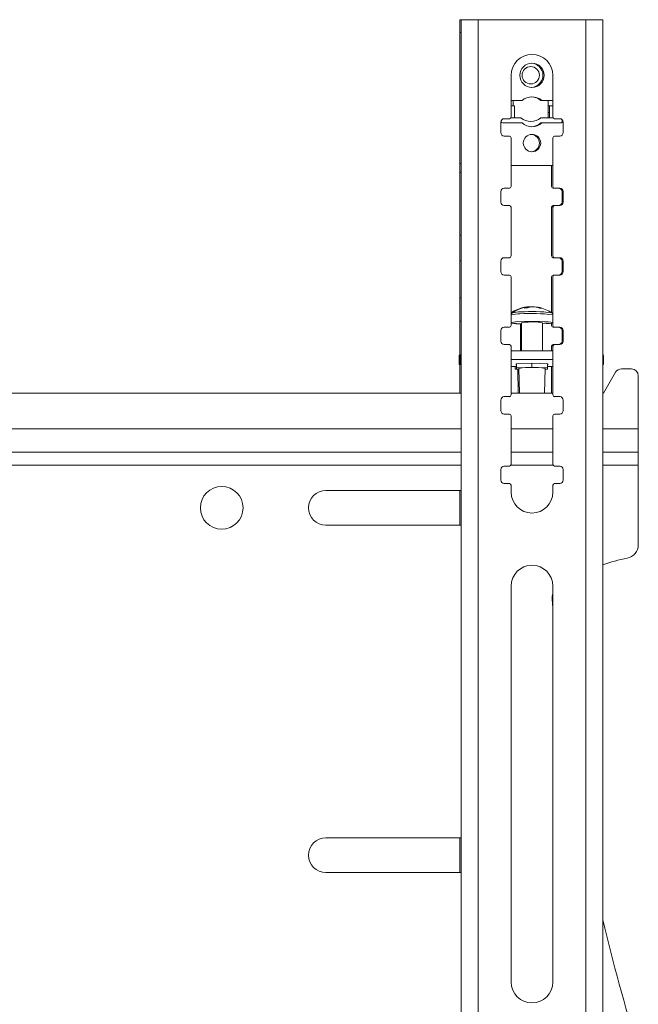
# Model space of a CAD drawing. Units: millimetres. Extents: x 5 to 292, y 5 to 205.
# Drawn here: x 32 to 37, y 135 to 143 of the extents above; entities that cross this region are included whole.
import ezdxf

# ---------------------------------------------------------------- set-up
doc = ezdxf.new("R2010")
doc.units = ezdxf.units.MM

msp = doc.modelspace()

# ---------------------------------------------------------------- linework, layer by layer
at = {"color": 7, "linetype": 'Continuous', "lineweight": 18}
for p, q in [((35.52168, 142.83095), (35.53185, 142.83095)), ((35.52168, 142.83095), (35.52168, 142.72601)), ((35.53185, 142.83095), (35.53185, 130.25952)), ((35.53185, 142.83095), (35.67185, 142.83095)), ((35.67185, 142.83095), (35.67185, 130.25952)), ((36.55757, 142.83095), (35.67185, 142.83095)), ((36.55757, 130.25952), (36.55757, 142.83095)), ((36.55757, 142.83095), (36.69757, 142.83095)), ((36.69757, 130.25952), (36.69757, 142.83095)), ((35.52168, 142.72601), (35.52168, 141.64941)), ((35.94328, 142.3738), (35.94328, 142.03095)), ((36.28614, 142.03095), (36.28614, 142.3738)), ((36.03265, 142.16523), (35.94328, 142.16523)), ((35.94328, 142.12238), (35.97093, 142.12238)), ((35.96076, 142.12238), (35.96076, 142.16523)), ((35.97093, 142.12238), (35.97093, 142.02523)), ((36.18661, 142.16523), (36.19678, 142.16523)), ((36.28614, 142.16523), (36.19678, 142.16523)), ((36.24833, 142.16523), (36.24833, 142.06809)), ((36.24833, 142.12238), (36.24833, 142.02523)), ((36.2585, 142.12238), (36.24833, 142.12238)), ((36.2585, 142.02523), (36.2585, 142.12238)), ((36.28614, 142.12238), (36.2585, 142.12238)), ((35.94209, 142.02523), (35.97093, 142.02523)), ((36.02248, 142.02523), (35.97093, 142.02523)), ((36.2585, 142.02523), (36.18661, 142.02523)), ((36.24833, 142.06809), (36.2585, 142.06809)), ((36.28733, 142.02523), (36.2585, 142.02523)), ((35.85757, 141.98809), (35.85757, 141.90238)), ((35.87185, 141.98238), (36.03265, 141.98238)), ((35.929, 142.01666), (35.88614, 142.01666)), ((36.19678, 141.98238), (36.18661, 141.98238)), ((36.19678, 141.98238), (36.35757, 141.98238)), ((36.34328, 142.01666), (36.30042, 142.01666)), ((36.36168, 142.00995), (36.36168, 141.99666)), ((36.37185, 141.90238), (36.37185, 141.98809)), ((35.88614, 141.8738), (35.929, 141.8738)), ((35.94328, 141.85952), (35.94328, 141.45952)), ((36.28614, 141.45952), (36.28614, 141.85952)), ((36.30042, 141.8738), (36.34328, 141.8738)), ((35.52168, 141.64941), (35.52168, 141.57358)), ((35.94328, 141.63095), (36.28614, 141.63095)), ((36.27597, 141.63095), (36.27597, 141.45952)), ((35.52168, 141.57358), (35.52168, 141.05779)), ((35.85757, 141.41666), (35.85757, 141.33095)), ((35.929, 141.44523), (35.88614, 141.44523)), ((36.29026, 141.44523), (36.30042, 141.44523)), ((36.34328, 141.44523), (36.30042, 141.44523)), ((36.36168, 141.41666), (36.36168, 141.33095)), ((36.37185, 141.33095), (36.37185, 141.41666)), ((35.88614, 141.30238), (35.929, 141.30238)), ((36.30042, 141.30238), (36.29026, 141.30238)), ((36.30042, 141.30238), (36.34328, 141.30238)), ((35.94328, 141.28809), (35.94328, 140.88809)), ((36.27597, 141.28809), (36.27597, 140.88809)), ((36.28614, 140.88809), (36.28614, 141.28809)), ((35.52168, 141.05779), (35.52168, 140.84714)), ((35.52168, 140.84714), (35.52168, 140.54466)), ((35.85757, 140.84523), (35.85757, 140.75952)), ((35.929, 140.8738), (35.88614, 140.8738)), ((36.29026, 140.8738), (36.30042, 140.8738)), ((36.34328, 140.8738), (36.30042, 140.8738)), ((36.36168, 140.84523), (36.36168, 140.75952)), ((36.37185, 140.75952), (36.37185, 140.84523)), ((35.88614, 140.73095), (35.929, 140.73095)), ((36.30042, 140.73095), (36.29026, 140.73095)), ((36.30042, 140.73095), (36.34328, 140.73095)), ((35.94328, 140.71666), (35.94328, 140.31666)), ((36.27597, 140.71666), (36.27597, 140.42081)), ((36.28614, 140.31666), (36.28614, 140.71666)), ((35.52168, 140.54466), (35.52168, 140.35213)), ((35.95274, 140.42038), (35.95341, 140.42076)), ((36.08199, 140.46901), (36.08201, 140.46883)), ((36.09206, 140.46948), (36.09235, 140.46674)), ((36.10072, 140.46876), (36.10069, 140.47063)), ((36.27627, 140.42058), (36.27659, 140.42038)), ((36.28609, 140.33898), (36.28609, 140.40262)), ((35.52168, 140.35213), (35.53185, 140.35213)), ((35.52168, 140.35213), (35.52168, 139.76006)), ((36.01888, 140.32992), (36.01888, 140.10785)), ((36.02895, 140.33898), (36.02895, 140.10785)), ((36.20038, 140.10785), (36.20038, 140.33898)), ((36.27597, 140.33544), (36.27597, 140.31666)), ((35.85757, 140.2738), (35.85757, 140.18809)), ((35.929, 140.30238), (35.88614, 140.30238)), ((36.29026, 140.30238), (36.30042, 140.30238)), ((36.34328, 140.30238), (36.30042, 140.30238)), ((36.36168, 140.2738), (36.36168, 140.18809)), ((36.37185, 140.18809), (36.37185, 140.2738)), ((35.88614, 140.15952), (35.929, 140.15952)), ((36.30042, 140.15952), (36.29026, 140.15952)), ((36.30042, 140.15952), (36.34328, 140.15952)), ((35.94328, 140.14523), (35.94328, 139.74523)), ((35.94328, 140.10785), (36.28614, 140.10785)), ((36.27597, 140.14523), (36.27597, 140.10785)), ((36.28614, 139.74523), (36.28614, 140.14523)), ((35.51597, 140.07039), (35.51597, 139.9991)), ((35.52614, 140.07039), (35.52614, 139.9991)), ((35.94328, 140.03655), (36.28614, 140.03655)), ((35.98352, 140.00215), (36.11466, 140.00677)), ((35.98352, 139.9929), (35.98352, 140.00215)), ((35.98609, 140.00224), (35.98609, 139.96746)), ((36.11466, 140.00677), (36.11466, 139.97199)), ((36.11466, 140.00677), (36.2458, 140.00215)), ((36.24323, 140.00224), (36.24323, 139.96746)), ((36.24323, 140.00224), (36.24323, 139.9584)), ((36.2458, 140.00215), (36.2458, 139.9929)), ((36.70328, 139.9991), (36.70328, 140.07039)), ((35.98609, 139.97992), (35.94328, 139.97992)), ((35.97602, 139.97992), (35.97602, 139.9584)), ((35.97602, 139.9584), (36.00762, 139.95728)), ((35.98609, 139.99281), (35.98352, 139.9929)), ((35.98609, 139.96746), (36.11466, 139.97199)), ((35.98609, 139.9584), (35.98609, 139.96746)), ((36.00761, 139.95764), (35.98609, 139.9584)), ((35.99754, 139.95764), (36.00099, 139.76006)), ((36.00752, 139.96292), (36.01107, 139.76006)), ((36.11466, 139.97199), (36.24323, 139.96746)), ((36.21826, 139.76006), (36.22181, 139.96292)), ((36.24323, 139.9584), (36.22171, 139.95764)), ((36.2458, 139.9929), (36.24323, 139.99281)), ((36.28614, 139.97992), (36.24323, 139.97992)), ((36.24323, 139.96746), (36.24323, 139.9584)), ((36.27597, 139.97992), (36.27597, 139.76006)), ((36.80179, 139.93127), (36.70395, 139.76006)), ((36.93253, 139.96006), (36.8514, 139.96006)), ((36.98967, 139.4672), (36.98967, 139.90292)), ((35.53185, 139.76006), (23.02908, 139.76006)), ((36.28614, 139.76006), (35.94328, 139.76006)), ((36.70395, 139.76006), (36.69757, 139.76006)), ((35.85757, 139.70238), (35.85757, 139.61666)), ((35.929, 139.73095), (35.88614, 139.73095)), ((36.34328, 139.73095), (36.30042, 139.73095)), ((36.37185, 139.61666), (36.37185, 139.70238)), ((35.88614, 139.58809), (35.929, 139.58809)), ((35.94328, 139.5738), (35.94328, 139.1738)), ((36.28614, 139.1738), (36.28614, 139.5738)), ((36.30042, 139.58809), (36.34328, 139.58809)), ((36.98967, 139.4672), (36.98967, 139.27435)), ((35.53185, 139.27435), (23.02908, 139.27435)), ((36.28614, 139.27435), (35.94328, 139.27435)), ((36.98967, 139.27435), (36.69757, 139.27435)), ((36.98967, 139.1672), (36.98967, 139.27435)), ((35.85757, 139.13095), (35.85757, 139.04523)), ((35.929, 139.15952), (35.88614, 139.15952)), ((36.34328, 139.15952), (36.30042, 139.15952)), ((36.37185, 139.04523), (36.37185, 139.13095)), ((36.98967, 138.51418), (36.98967, 139.1672)), ((35.53185, 138.96006), (34.41824, 138.96006)), ((35.52168, 138.96006), (35.52168, 138.67435)), ((35.88614, 139.01666), (35.929, 139.01666)), ((35.94328, 139.00238), (35.94328, 138.94523)), ((36.28614, 138.94523), (36.28614, 139.00238)), ((36.30042, 139.01666), (36.34328, 139.01666)), ((34.41824, 138.67435), (35.53185, 138.67435)), ((35.94328, 138.1738), (35.94328, 134.91666)), ((36.28614, 134.91666), (36.28614, 138.1738)), ((36.28043, 138.06594), (36.28614, 137.99556)), ((35.53185, 136.10292), (34.41824, 136.10292)), ((35.52168, 136.10292), (35.52168, 135.8172)), ((34.41824, 135.8172), (35.53185, 135.8172))]:
    msp.add_line(p, q, dxfattribs=at)
at = {"color": 8, "linetype": 'Continuous', "lineweight": 18}
for p, q in [((35.52168, 142.72601), (35.53185, 142.72601)), ((35.52168, 141.64941), (35.53185, 141.64941)), ((35.52168, 141.57358), (35.53185, 141.57358)), ((35.52168, 141.05779), (35.53185, 141.05779)), ((35.52168, 140.84714), (35.53185, 140.84714)), ((35.52168, 140.54466), (35.53185, 140.54466)), ((35.53185, 139.4672), (23.02908, 139.4672)), ((36.28614, 139.4672), (35.94328, 139.4672)), ((36.98967, 139.4672), (36.69757, 139.4672)), ((23.02908, 139.1672), (35.53185, 139.1672)), ((35.94167, 139.1672), (36.28776, 139.1672)), ((36.69757, 139.1672), (36.98967, 139.1672))]:
    msp.add_line(p, q, dxfattribs=at)
at = {"color": 7, "linetype": 'Continuous', "lineweight": 18, "flags": 128}
for points in [[(36.10963, 140.4701), (36.10593, 140.47042), (36.10069, 140.47063)], [(36.01584, 140.34753), (36.05378, 140.34877), (36.09554, 140.34938), (36.13851, 140.34935), (36.17998, 140.34866), (36.21734, 140.34736), (36.24826, 140.34554), (36.27077, 140.34331), (36.28348, 140.3408), (36.28559, 140.33818), (36.27695, 140.33561), (36.25811, 140.33325), (36.23027, 140.33125), (36.20038, 140.32992)], [(35.52168, 140.07694), (35.52041, 140.07617), (35.51708, 140.07328), (35.51597, 140.07039), (35.51708, 140.0675), (35.52041, 140.06462), (35.52168, 140.06385)], [(35.53185, 139.99255), (35.53058, 139.99333), (35.52725, 139.99621), (35.52614, 139.9991), (35.52725, 140.00199), (35.53058, 140.00487), (35.53185, 140.00564)], [(36.69757, 140.00564), (36.69884, 140.00487), (36.70217, 140.00199), (36.70328, 139.9991), (36.70217, 139.99621), (36.69884, 139.99333), (36.69757, 139.99255)]]:
    msp.add_lwpolyline(points, dxfattribs=at)
at = {"color": 7, "linetype": 'Continuous', "lineweight": 18}
for centre, radius in [((36.11471, 142.3738), 0.1), ((36.10454, 142.3738), 0.07143), ((36.11471, 141.81666), 0.07143), ((33.5611, 138.8172), 0.17571)]:
    msp.add_circle(centre, radius, dxfattribs=at)
for centre, radius, start, end in [((36.11471, 142.3738), 0.17143, 0, 180), ((36.10454, 142.3738), 0.1, 0, 87.085621), ((36.10454, 142.3738), 0.1, 272.914379, 0), ((36.11471, 142.0738), 0.12286, 48.089242, 131.910774), ((36.10454, 142.0738), 0.12286, 48.089226, 87.628163), ((35.929, 142.03095), 0.01429, 270, 360), ((36.10454, 142.11666), 0.12286, 228.089226, 311.910758), ((36.30042, 142.03095), 0.01429, 180, 270), ((35.88614, 141.98809), 0.02857, 90, 180), ((35.87185, 141.99666), 0.01429, 196.907329, 270), ((36.11471, 142.0738), 0.12286, 228.089223, 311.910758), ((36.10454, 142.0738), 0.12286, 272.371835, 311.910777), ((36.34328, 141.98809), 0.02857, 360, 90), ((36.3474, 141.99666), 0.01429, 270, 360), ((36.35757, 141.99666), 0.01429, 270, 341.668396), ((35.88614, 141.90238), 0.02857, 180, 270), ((35.929, 141.85952), 0.01429, 0, 90), ((36.10454, 141.81666), 0.07143, 0, 85.918171), ((36.30042, 141.85952), 0.01429, 90, 180), ((36.34328, 141.90238), 0.02857, 270, 0), ((36.10454, 141.81666), 0.07143, 274.081829, 0), ((35.929, 141.45952), 0.01429, 270, 0), ((36.29026, 141.45952), 0.01429, 180, 270), ((36.30042, 141.45952), 0.01429, 180, 270), ((35.88614, 141.41666), 0.02857, 90, 180), ((36.33311, 141.41666), 0.02857, 0, 90), ((36.34328, 141.41666), 0.02857, 0, 90), ((35.88614, 141.33095), 0.02857, 180, 270), ((35.929, 141.28809), 0.01429, 0, 90), ((36.29026, 141.28809), 0.01429, 90, 180), ((36.30042, 141.28809), 0.01429, 90, 180), ((36.33311, 141.33095), 0.02857, 270, 360), ((36.34328, 141.33095), 0.02857, 270, 0), ((35.929, 140.88809), 0.01429, 270, 0), ((36.29026, 140.88809), 0.01429, 180, 270), ((36.30042, 140.88809), 0.01429, 180, 270), ((35.88614, 140.84523), 0.02857, 90, 180), ((36.33311, 140.84523), 0.02857, 0, 90), ((36.34328, 140.84523), 0.02857, 0, 90), ((35.88614, 140.75952), 0.02857, 180, 270), ((35.929, 140.71666), 0.01429, 0, 90), ((36.29026, 140.71666), 0.01429, 90, 180), ((36.30042, 140.71666), 0.01429, 90, 180), ((36.33311, 140.75952), 0.02857, 270, 0), ((36.34328, 140.75952), 0.02857, 270, 0), ((36.10459, 140.18498), 0.28571, 100.461302, 124.523064), ((36.11466, 140.18498), 0.28571, 96.419981, 124.523064), ((36.09331, 140.3751), 0.09439, 90.755675, 115.971717), ((36.07377, 140.24333), 0.21772, 89.185376, 95.747153), ((36.08683, 140.28102), 0.18805, 91.473376, 100.451633), ((36.12049, 140.36684), 0.1038, 91.063791, 114.850639), ((36.10579, 140.27808), 0.19262, 91.517314, 97.735191), ((36.11311, 140.27448), 0.19622, 70.968276, 88.406173), ((36.13249, 140.28166), 0.18741, 70.625331, 88.540475), ((36.11466, 140.18498), 0.28571, 55.476936, 79.538698), ((36.17671, 140.35323), 0.10675, 80.317548, 89.791516), ((36.00408, 140.12912), 0.21873, 86.918867, 106.138639), ((36.00815, 140.54848), 0.21955, 252.814429, 275.435054), ((36.04492, 141.19377), 0.86433, 263.24699, 268.941306), ((36.05812, 140.24753), 0.096, 85.742306, 107.692856), ((36.11863, 139.89298), 0.45344, 79.614132, 96.761171), ((35.88614, 140.2738), 0.02857, 90, 180), ((35.929, 140.31666), 0.01429, 270, 0), ((36.29026, 140.31666), 0.01429, 180, 270), ((36.30042, 140.31666), 0.01429, 180, 270), ((36.33311, 140.2738), 0.02857, 0, 90), ((36.34328, 140.2738), 0.02857, 360, 90), ((35.88614, 140.18809), 0.02857, 180, 270), ((35.929, 140.14523), 0.01429, 0, 90), ((36.29026, 140.14523), 0.01429, 90, 180), ((36.30042, 140.14523), 0.01429, 90, 180), ((36.33311, 140.18809), 0.02857, 270, 0), ((36.34328, 140.18809), 0.02857, 270, 0), ((35.536, 140.06755), 0.01026, 113.839998, 163.921816), ((36.69342, 140.06755), 0.01026, 16.078111, 66.159966), ((35.52583, 140.00194), 0.01026, 196.078107, 246.159967), ((36.11464, 139.3294), 0.64252, 80.399051, 99.597216), ((36.8514, 139.90292), 0.05714, 90, 150.255119), ((36.93253, 139.90292), 0.05714, 0, 90), ((35.88614, 139.70238), 0.02857, 90, 180), ((35.929, 139.74523), 0.01429, 270, 0), ((36.30042, 139.74523), 0.01429, 180, 270), ((36.34328, 139.70238), 0.02857, 0, 90), ((35.88614, 139.61666), 0.02857, 180, 270), ((36.34328, 139.61666), 0.02857, 270, 0), ((35.929, 139.5738), 0.01429, 0, 90), ((36.30042, 139.5738), 0.01429, 90, 180), ((35.88614, 139.13095), 0.02857, 90, 180), ((35.929, 139.1738), 0.01429, 270, 0), ((36.30042, 139.1738), 0.01429, 180, 270), ((36.34328, 139.13095), 0.02857, 0, 90), ((35.88614, 139.04523), 0.02857, 180, 270), ((36.34328, 139.04523), 0.02857, 270, 0), ((34.41824, 138.8172), 0.14286, 90, 270), ((35.929, 139.00238), 0.01429, 0, 90), ((36.11471, 138.94523), 0.17143, 180, 0), ((36.30042, 139.00238), 0.01429, 90, 180), ((36.87538, 138.51418), 0.11429, 281.046851, 0), ((37.19839, 136.8597), 1.57143, 101.046851, 108.584457), ((36.11471, 138.1738), 0.17143, 0, 180), ((36.39436, 138.07494), 0.11429, 161.257781, 184.516122), ((34.41824, 135.96006), 0.14286, 90, 270), ((53.37007, 139.41576), 17.14286, 193.452675, 197.095184), ((36.11471, 134.91666), 0.17143, 180, 0)]:
    msp.add_arc(centre, radius, start, end, dxfattribs=at)
at = {"color": 8, "linetype": 'Continuous', "lineweight": 18}
for centre, radius, start, end in [((36.00408, 140.19276), 0.21873, 86.918867, 106.138639), ((36.01419, 140.1579), 0.2698, 88.565689, 103.019999), ((36.1155, 139.28607), 1.12951, 81.313246, 95.062057), ((36.11561, 139.22653), 1.20481, 82.337169, 94.506612)]:
    msp.add_arc(centre, radius, start, end, dxfattribs=at)
at = {"color": 7, "linetype": 'Continuous', "lineweight": 18}
for points, knots in [([(35.95602, 140.42218), (35.95571, 140.42206), (35.95417, 140.42149), (35.95015, 140.4188), (35.94549, 140.41294), (35.94299, 140.40677), (35.94348, 140.40314), (35.94359, 140.40227)], [0, 0, 0, 0, 0.073632, 0.3634772, 0.6306482, 0.9110834, 1, 1, 1, 1]), ([(36.28568, 140.40276), (36.28573, 140.40437), (36.28584, 140.40854), (36.28288, 140.41438), (36.27878, 140.41895), (36.27584, 140.42102), (36.27471, 140.42154), (36.27465, 140.42157)], [0, 0, 0, 0, 0.1817166, 0.4727418, 0.7282021, 0.9847228, 1, 1, 1, 1])]:
    msp.add_open_spline(points, degree=3, knots=knots, dxfattribs=at)

doc.saveas('drawing.dxf')
